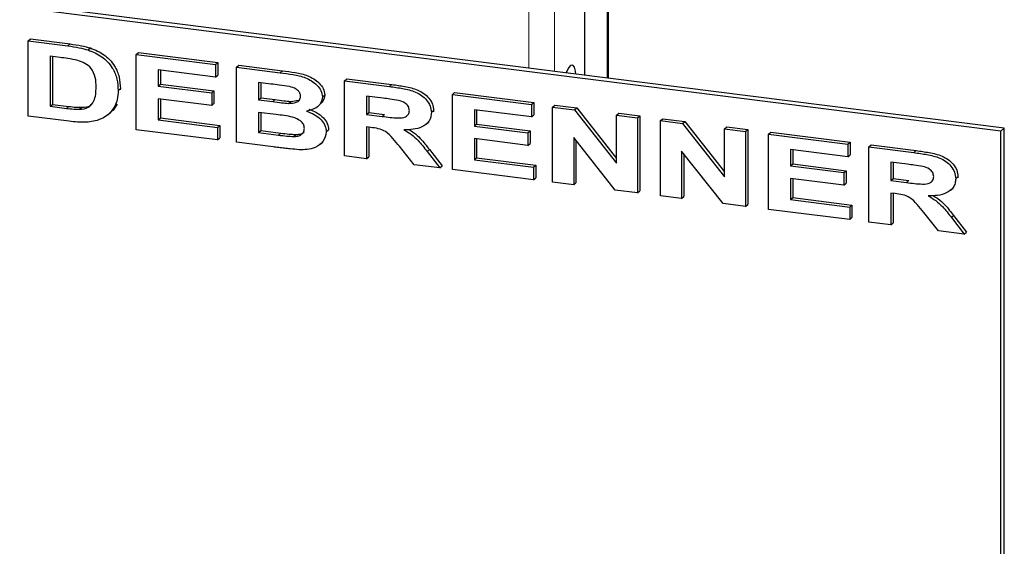
# Paper-space layout 'EPIA' of a CAD drawing. Units: millimetres. Extents: x 5 to 415, y 5 to 292.
# Drawn here: x 340 to 355, y 94 to 102 of the extents above; entities that cross this region are included whole.
import ezdxf

# ---------------------------------------------------------------- set-up
doc = ezdxf.new("R2010")
doc.units = ezdxf.units.MM
doc.linetypes.add('PHANTOM', pattern=[12.7, 6.35, -1.27, 1.27, -1.27, 1.27, -1.27])

psp = doc.layouts.new('EPIA')

# ---------------------------------------------------------------- linework, layer by layer
at = {"color": 8, "linetype": 'PHANTOM', "lineweight": 18}
for p, q in [((349.0935, 101.491), (349.0935, 108.3658)), ((348.2669, 101.5952), (348.2669, 108.1995)), ((347.8608, 101.6463), (347.8608, 108.1384)), ((340.626, 101.9974), (340.6614, 102.0285)), ((343.9577, 101.5776), (343.9931, 101.6088)), ((345.6765, 101.3611), (345.7118, 101.3922)), ((343.8422, 101.1238), (343.8776, 101.1549)), ((340.6043, 101.018), (340.6396, 101.0492)), ((345.5596, 100.8923), (345.595, 100.9235)), ((343.9336, 100.5985), (343.9689, 100.6297)), ((346.2646, 100.3417), (346.3, 100.3729)), ((353.9063, 100.3242), (353.9417, 100.3554)), ((353.7894, 99.8554), (353.8248, 99.8866)), ((354.4945, 99.3048), (354.5298, 99.336))]:
    psp.add_line(p, q, dxfattribs=at)
for p, q in [((349.1139, 101.4885), (349.1139, 108.3632)), ((348.7389, 101.5357), (348.7389, 108.1443)), ((355.2716, 100.6592), (313.178, 105.9625)), ((355.3247, 100.706), (313.231, 106.0093)), ((340.0058, 102.0755), (340.0412, 102.1067)), ((340.0058, 102.0755), (340.626, 101.9974)), ((340.0058, 100.897), (340.0058, 102.0755)), ((340.0412, 102.1067), (340.6614, 102.0285)), ((340.946, 101.9346), (340.9814, 101.9658)), ((341.6998, 101.8621), (341.7351, 101.8933)), ((341.6998, 100.6836), (341.6998, 101.8621)), ((341.6998, 101.8621), (342.944, 101.7053)), ((341.7351, 101.8933), (342.9793, 101.7365)), ((340.5033, 101.8164), (340.3506, 101.8356)), ((340.3506, 101.8356), (340.3506, 101.05)), ((340.386, 101.8312), (340.386, 101.0811)), ((342.944, 101.7053), (342.9793, 101.7365)), ((342.944, 101.7053), (342.944, 101.5089)), ((342.9793, 101.7365), (342.9793, 101.5401)), ((343.2738, 101.6638), (343.3091, 101.695)), ((343.3091, 101.695), (343.9931, 101.6088)), ((342.944, 101.5089), (342.0445, 101.6222)), ((342.0445, 101.6222), (342.0445, 101.3654)), ((342.0799, 101.6178), (342.0799, 101.3965)), ((342.944, 101.5089), (342.9793, 101.5401)), ((343.2738, 101.6638), (343.9577, 101.5776)), ((343.2738, 100.4853), (343.2738, 101.6638)), ((348.4615, 101.5707), (348.4587, 101.6027)), ((342.0445, 101.3654), (342.0799, 101.3965)), ((342.0799, 101.3965), (342.9194, 101.2908)), ((343.8146, 101.3992), (343.6185, 101.4239)), ((343.6185, 101.4239), (343.6185, 101.152)), ((343.6539, 101.4195), (343.6539, 101.1831)), ((344.9677, 101.4504), (345.0031, 101.4815)), ((344.9677, 100.2718), (344.9677, 101.4504)), ((344.9677, 101.4504), (345.6765, 101.3611)), ((345.0031, 101.4815), (345.7118, 101.3922)), ((341.4149, 101.2974), (341.4503, 101.3286)), ((341.4503, 101.3286), (341.4482, 101.3083)), ((342.0445, 101.3654), (342.884, 101.2596)), ((342.884, 101.2596), (342.9194, 101.2908)), ((342.884, 101.2596), (342.884, 101.0632)), ((342.9194, 101.2908), (342.9194, 101.0944)), ((344.6229, 101.1973), (344.6583, 101.2285)), ((346.6616, 101.2369), (346.697, 101.2681)), ((346.6616, 100.0584), (346.6616, 101.2369)), ((346.6616, 101.2369), (347.9059, 101.0802)), ((346.697, 101.2681), (347.9412, 101.1114)), ((340.3506, 101.05), (340.386, 101.0811)), ((340.386, 101.0811), (340.6396, 101.0492)), ((341.3634, 101.0532), (341.3988, 101.0843)), ((342.884, 101.0632), (342.0445, 101.1689)), ((342.0445, 101.1689), (342.0445, 100.8365)), ((342.0799, 101.1645), (342.0799, 100.8677)), ((342.884, 101.0632), (342.9194, 101.0944)), ((343.6185, 101.152), (343.6539, 101.1831)), ((343.6185, 101.152), (343.8422, 101.1238)), ((343.6539, 101.1831), (343.8776, 101.1549)), ((344.0903, 101.0965), (344.1256, 101.1277)), ((344.1256, 101.1277), (344.2476, 101.1447)), ((344.5489, 101.0482), (344.5887, 101.0833)), ((345.5732, 101.1777), (345.3125, 101.2105)), ((345.3125, 101.2105), (345.3125, 100.9234)), ((345.3478, 101.206), (345.3478, 100.9546)), ((347.9059, 101.0802), (347.9412, 101.1114)), ((347.9059, 101.0802), (347.9059, 100.8838)), ((347.9412, 101.1114), (347.9412, 100.9149)), ((340.3506, 101.05), (340.6043, 101.018)), ((340.8097, 101.0035), (340.845, 101.0346)), ((341.2597, 100.9208), (341.2994, 100.9559)), ((343.8933, 100.9209), (343.6185, 100.9555)), ((343.6185, 100.9555), (343.6185, 100.6382)), ((343.6539, 100.9511), (343.6539, 100.6694)), ((345.3125, 100.9234), (345.3478, 100.9546)), ((345.3125, 100.9234), (345.5596, 100.8923)), ((345.3478, 100.9546), (345.595, 100.9235)), ((346.3319, 100.952), (346.3672, 100.9832)), ((346.3672, 100.9832), (346.3647, 100.9641)), ((347.9059, 100.8838), (347.0064, 100.9971)), ((347.0064, 100.9971), (347.0064, 100.7402)), ((347.0418, 100.9926), (347.0418, 100.7714)), ((348.2357, 101.0386), (348.271, 101.0698)), ((348.2357, 99.8601), (348.2357, 101.0386)), ((348.2357, 101.0386), (348.5797, 100.9953)), ((348.271, 101.0698), (348.6151, 101.0265)), ((348.5797, 100.9953), (348.6151, 101.0265)), ((348.5797, 100.9953), (349.24, 100.1571)), ((348.6151, 101.0265), (349.24, 100.2332)), ((349.24, 100.9121), (349.2754, 100.9433)), ((349.2754, 100.9433), (349.6052, 100.9017)), ((340.6446, 100.8165), (340.0058, 100.897)), ((342.0445, 100.8365), (342.0799, 100.8677)), ((342.0445, 100.8365), (342.974, 100.7195)), ((342.0799, 100.8677), (343.0093, 100.7506)), ((346.2503, 100.7692), (346.2901, 100.8043)), ((347.0064, 100.7402), (347.0418, 100.7714)), ((347.0418, 100.7714), (347.8813, 100.6656)), ((347.9059, 100.8838), (347.9412, 100.9149)), ((349.24, 100.1571), (349.24, 100.9121)), ((349.24, 100.9121), (349.5698, 100.8705)), ((349.5698, 100.8705), (349.6052, 100.9017)), ((349.5698, 100.8705), (349.5698, 99.692)), ((349.6052, 100.9017), (349.6052, 99.7232)), ((349.9296, 100.8252), (349.965, 100.8564)), ((349.9296, 99.6467), (349.9296, 100.8252)), ((349.9296, 100.8252), (350.2737, 100.7819)), ((349.965, 100.8564), (350.309, 100.813)), ((350.2737, 100.7819), (350.309, 100.813)), ((350.2737, 100.7819), (350.934, 99.9437)), ((350.309, 100.813), (350.934, 100.0198)), ((342.974, 100.523), (341.6998, 100.6836)), ((342.974, 100.7195), (343.0093, 100.7506)), ((342.974, 100.7195), (342.974, 100.523)), ((343.0093, 100.7506), (343.0093, 100.5542)), ((343.6185, 100.6382), (343.6539, 100.6694)), ((343.6185, 100.6382), (343.9336, 100.5985)), ((343.6539, 100.6694), (343.9689, 100.6297)), ((344.6829, 100.6493), (344.7182, 100.6805)), ((345.3811, 100.7184), (345.3125, 100.727)), ((345.3125, 100.727), (345.3125, 100.2284)), ((345.3478, 100.7226), (345.3478, 100.2596)), ((347.0064, 100.7402), (347.8459, 100.6345)), ((347.8459, 100.6345), (347.8813, 100.6656)), ((347.8459, 100.6345), (347.8459, 100.438)), ((347.8813, 100.6656), (347.8813, 100.4692)), ((350.934, 100.6987), (350.9693, 100.7299)), ((350.934, 100.6987), (351.2638, 100.6571)), ((350.934, 99.9437), (350.934, 100.6987)), ((350.9693, 100.7299), (351.2991, 100.6883)), ((351.2638, 100.6571), (351.2991, 100.6883)), ((351.2638, 100.6571), (351.2638, 99.4786)), ((351.2991, 100.6883), (351.2991, 99.5098)), ((351.6235, 100.6118), (351.6589, 100.643)), ((351.6235, 99.4333), (351.6235, 100.6118)), ((351.6235, 100.6118), (352.8678, 100.455)), ((351.6589, 100.643), (352.9031, 100.4862)), ((355.2716, 100.6592), (355.3247, 100.706)), ((355.2716, 88.7798), (355.2716, 100.6592)), ((355.3247, 88.8266), (355.3247, 100.706)), ((342.974, 100.523), (343.0093, 100.5542)), ((343.8465, 100.4131), (343.2738, 100.4853)), ((344.1669, 100.5765), (344.2022, 100.6077)), ((344.5866, 100.4548), (344.6264, 100.4898)), ((347.8459, 100.438), (347.0064, 100.5438)), ((347.0064, 100.5438), (347.0064, 100.2114)), ((347.0418, 100.5394), (347.0418, 100.2426)), ((347.8459, 100.438), (347.8813, 100.4692)), ((349.2159, 99.7366), (348.5655, 100.5625)), ((348.5655, 100.5625), (348.5655, 99.8186)), ((348.6008, 100.5176), (348.6008, 99.8498)), ((352.8678, 100.455), (352.9031, 100.4862)), ((352.8678, 100.455), (352.8678, 100.2586)), ((352.9031, 100.4862), (352.9031, 100.2898)), ((346.062, 100.134), (345.8315, 100.4229)), ((346.2646, 100.3417), (346.4668, 100.083)), ((346.3, 100.3729), (346.5021, 100.1142)), ((350.9098, 99.5232), (350.2594, 100.349)), ((350.2594, 100.349), (350.2594, 99.6052)), ((350.2947, 100.3042), (350.2947, 99.6363)), ((352.8678, 100.2586), (351.9683, 100.3719)), ((351.9683, 100.3719), (351.9683, 100.1151)), ((352.0037, 100.3675), (352.0037, 100.1463)), ((353.1976, 100.4135), (353.2329, 100.4447)), ((353.1976, 99.235), (353.1976, 100.4135)), ((353.1976, 100.4135), (353.9063, 100.3242)), ((353.2329, 100.4447), (353.9417, 100.3554)), ((345.3125, 100.2284), (344.9677, 100.2718)), ((345.3125, 100.2284), (345.3478, 100.2596)), ((347.0064, 100.2114), (347.0418, 100.2426)), ((347.0064, 100.2114), (347.9358, 100.0943)), ((347.0418, 100.2426), (347.9712, 100.1255)), ((351.9683, 100.1151), (352.0037, 100.1463)), ((352.0037, 100.1463), (352.8432, 100.0405)), ((352.8678, 100.2586), (352.9031, 100.2898)), ((353.803, 100.1408), (353.5423, 100.1736)), ((353.5423, 100.1736), (353.5423, 99.8866)), ((353.5777, 100.1692), (353.5777, 99.9177)), ((346.4668, 100.083), (346.062, 100.134)), ((346.4668, 100.083), (346.5021, 100.1142)), ((347.9358, 99.8979), (346.6616, 100.0584)), ((347.9358, 100.0943), (347.9712, 100.1255)), ((347.9358, 100.0943), (347.9358, 99.8979)), ((347.9712, 100.1255), (347.9712, 99.9291)), ((351.9683, 100.1151), (352.8078, 100.0093)), ((352.8078, 100.0093), (352.8432, 100.0405)), ((352.8078, 100.0093), (352.8078, 99.8129)), ((352.8432, 100.0405), (352.8432, 99.8441)), ((347.9358, 99.8979), (347.9712, 99.9291)), ((348.5655, 99.8186), (348.2357, 99.8601)), ((348.5655, 99.8186), (348.6008, 99.8498)), ((352.8078, 99.8129), (351.9683, 99.9187)), ((351.9683, 99.9187), (351.9683, 99.5863)), ((352.0037, 99.9142), (352.0037, 99.6174)), ((352.8078, 99.8129), (352.8432, 99.8441)), ((353.5423, 99.8866), (353.5777, 99.9177)), ((353.5423, 99.8866), (353.7894, 99.8554)), ((353.5777, 99.9177), (353.8248, 99.8866)), ((354.5617, 99.9151), (354.5971, 99.9463)), ((354.5971, 99.9463), (354.5945, 99.9273)), ((349.5698, 99.692), (349.2159, 99.7366)), ((349.5698, 99.692), (349.6052, 99.7232)), ((353.611, 99.6815), (353.5423, 99.6901)), ((353.5423, 99.6901), (353.5423, 99.1915)), ((353.5777, 99.6857), (353.5777, 99.2227)), ((354.4801, 99.7323), (354.5199, 99.7674)), ((350.2594, 99.6052), (349.9296, 99.6467)), ((350.2594, 99.6052), (350.2947, 99.6363)), ((351.9683, 99.5863), (352.0037, 99.6174)), ((351.9683, 99.5863), (352.8977, 99.4692)), ((352.0037, 99.6174), (352.9331, 99.5004)), ((351.2638, 99.4786), (350.9098, 99.5232)), ((351.2638, 99.4786), (351.2991, 99.5098)), ((352.8977, 99.2728), (351.6235, 99.4333)), ((352.8977, 99.4692), (352.9331, 99.5004)), ((352.8977, 99.4692), (352.8977, 99.2728)), ((352.9331, 99.5004), (352.9331, 99.3039)), ((354.2919, 99.0971), (354.0614, 99.3861)), ((352.8977, 99.2728), (352.9331, 99.3039)), ((353.5423, 99.1915), (353.1976, 99.235)), ((353.5423, 99.1915), (353.5777, 99.2227)), ((354.4945, 99.3048), (354.6966, 99.0461)), ((354.5298, 99.336), (354.732, 99.0773)), ((354.6966, 99.0461), (354.2919, 99.0971)), ((354.6966, 99.0461), (354.732, 99.0773))]:
    psp.add_line(p, q)
at = {"flags": 128}
psp.add_lwpolyline([(348.6018, 101.553), (348.5964, 101.6036), (348.5783, 101.6657), (348.5508, 101.6968), (348.5177, 101.6927), (348.4834, 101.654), (348.4526, 101.5859), (348.4481, 101.5724)], dxfattribs=at)
for points, knots in [([(340.6614, 102.0285), (340.7214, 102.0207), (340.8286, 102.0069), (340.9347, 101.9783), (340.9814, 101.9658)], [0, 0, 0, 0, 0.56012057, 1, 1, 1, 1]), ([(340.626, 101.9974), (340.6861, 101.9896), (340.7933, 101.9757), (340.8993, 101.9472), (340.946, 101.9346)], [0, 0, 0, 0, 0.56012057, 1, 1, 1, 1]), ([(340.946, 101.9346), (341.0193, 101.904), (341.1656, 101.8427), (341.3251, 101.6718), (341.4064, 101.4791), (341.4121, 101.358), (341.4149, 101.2974)], [0, 0, 0, 0, 0.2801151, 0.5594866, 0.7793825, 1, 1, 1, 1]), ([(340.9814, 101.9658), (341.0546, 101.9351), (341.2009, 101.8739), (341.3605, 101.703), (341.4418, 101.5102), (341.4474, 101.3892), (341.4503, 101.3286)], [0, 0, 0, 0, 0.2801151, 0.5594866, 0.7793825, 1, 1, 1, 1]), ([(340.782, 101.7699), (340.7301, 101.7806), (340.6373, 101.7997), (340.5443, 101.8113), (340.5033, 101.8164)], [0, 0, 0, 0, 0.5598677, 1, 1, 1, 1]), ([(341.0701, 101.3517), (341.069, 101.4021), (341.0668, 101.5025), (341.0056, 101.6423), (340.8971, 101.7314), (340.8204, 101.7571), (340.782, 101.7699)], [0, 0, 0, 0, 0.2809831, 0.5596614, 0.7793995, 1, 1, 1, 1]), ([(343.9577, 101.5776), (344.0245, 101.5687), (344.158, 101.5508), (344.3596, 101.5092), (344.5131, 101.4144), (344.6077, 101.3007), (344.6178, 101.2317), (344.6229, 101.1973)], [0, 0, 0, 0, 0.25103, 0.5015732, 0.7506295, 0.8756283, 1, 1, 1, 1]), ([(343.9931, 101.6088), (344.0599, 101.5998), (344.1934, 101.582), (344.3949, 101.5404), (344.5485, 101.4456), (344.643, 101.3319), (344.6532, 101.2629), (344.6583, 101.2285)], [0, 0, 0, 0, 0.25103, 0.5015732, 0.7506295, 0.8756283, 1, 1, 1, 1]), ([(344.1062, 101.3585), (344.0518, 101.3669), (343.9546, 101.3818), (343.8574, 101.3939), (343.8146, 101.3992)], [0, 0, 0, 0, 0.55997347, 1, 1, 1, 1]), ([(345.7118, 101.3922), (345.7799, 101.3827), (345.9159, 101.3635), (346.087, 101.3251), (346.2144, 101.2566), (346.2951, 101.1822), (346.356, 101.0879), (346.3635, 101.0181), (346.3672, 100.9832)], [0, 0, 0, 0, 0.2506119, 0.5008119, 0.6258568, 0.7507571, 0.8754479, 1, 1, 1, 1]), ([(340.8097, 101.0035), (340.8574, 101.0083), (340.9523, 101.0179), (341.0379, 101.1216), (341.0668, 101.2385), (341.069, 101.3139), (341.0701, 101.3517)], [0, 0, 0, 0, 0.2802391, 0.5580707, 0.7787663, 1, 1, 1, 1]), ([(341.4149, 101.2974), (341.4131, 101.2491), (341.4097, 101.1628), (341.3776, 101.0867), (341.3634, 101.0532)], [0, 0, 0, 0, 0.5600927, 1, 1, 1, 1]), ([(344.2781, 101.2067), (344.2767, 101.222), (344.2738, 101.2525), (344.2461, 101.2933), (344.1915, 101.3363), (344.1414, 101.3493), (344.1062, 101.3585)], [0, 0, 0, 0, 0.1866668, 0.3731377, 0.5601944, 1, 1, 1, 1]), ([(344.6583, 101.2285), (344.653, 101.1925), (344.6445, 101.1344), (344.6017, 101.0999), (344.5853, 101.0868)], [0, 0, 0, 0, 0.6182338, 1, 1, 1, 1]), ([(345.6765, 101.3611), (345.7445, 101.3515), (345.8805, 101.3323), (346.0516, 101.2939), (346.1791, 101.2254), (346.2597, 101.1511), (346.3206, 101.0568), (346.3281, 100.9869), (346.3319, 100.952)], [0, 0, 0, 0, 0.2506119, 0.5008119, 0.6258568, 0.7507571, 0.8754479, 1, 1, 1, 1]), ([(340.845, 101.0346), (340.8956, 101.036), (340.9615, 101.0378), (340.9983, 101.0849), (341.0068, 101.0958)], [0, 0, 0, 0, 0.767745, 1, 1, 1, 1]), ([(341.3988, 101.0843), (341.3741, 101.0404), (341.3468, 100.9917), (341.3027, 100.9604), (341.2984, 100.9573)], [0, 0, 0, 0, 0.901246, 1, 1, 1, 1]), ([(343.8422, 101.1238), (343.8886, 101.1178), (343.9713, 101.1071), (344.0539, 101.0998), (344.0903, 101.0965)], [0, 0, 0, 0, 0.56002511, 1, 1, 1, 1]), ([(343.8776, 101.1549), (343.9239, 101.149), (344.0066, 101.1382), (344.0893, 101.1309), (344.1256, 101.1277)], [0, 0, 0, 0, 0.56002511, 1, 1, 1, 1]), ([(344.0903, 101.0965), (344.1327, 101.0972), (344.1964, 101.0982), (344.2566, 101.1386), (344.2759, 101.1749), (344.2774, 101.1961), (344.2781, 101.2067)], [0, 0, 0, 0, 0.4999569, 0.7493494, 0.8746121, 1, 1, 1, 1]), ([(344.6229, 101.1973), (344.6166, 101.1624), (344.6038, 101.0924), (344.5098, 101.0096), (344.4245, 100.987), (344.3723, 100.9732)], [0, 0, 0, 0, 0.2786762, 0.559238, 1, 1, 1, 1]), ([(345.8168, 101.1432), (345.7713, 101.1504), (345.6901, 101.1632), (345.6089, 101.1732), (345.5732, 101.1777)], [0, 0, 0, 0, 0.5599572, 1, 1, 1, 1]), ([(345.9871, 100.985), (345.9835, 101.0083), (345.9764, 101.055), (345.9082, 101.1156), (345.8515, 101.1327), (345.8168, 101.1432)], [0, 0, 0, 0, 0.2785993, 0.5586629, 1, 1, 1, 1]), ([(340.6043, 101.018), (340.6427, 101.0132), (340.7114, 101.0045), (340.7797, 101.0038), (340.8097, 101.0035)], [0, 0, 0, 0, 0.560115, 1, 1, 1, 1]), ([(340.6396, 101.0492), (340.6781, 101.0443), (340.7468, 101.0357), (340.815, 101.035), (340.845, 101.0346)], [0, 0, 0, 0, 0.560115, 1, 1, 1, 1]), ([(341.3634, 101.0532), (341.3371, 101.011), (341.29, 100.9358), (341.2159, 100.8885), (341.1833, 100.8676)], [0, 0, 0, 0, 0.55965018, 1, 1, 1, 1]), ([(344.3381, 100.7029), (344.3351, 100.7254), (344.3291, 100.7705), (344.2625, 100.8425), (344.1106, 100.8976), (343.9804, 100.9116), (343.8933, 100.9209)], [0, 0, 0, 0, 0.1243524, 0.2490239, 0.4979922, 1, 1, 1, 1]), ([(344.3723, 100.9732), (344.4137, 100.9574), (344.4964, 100.9259), (344.5986, 100.8498), (344.6705, 100.7525), (344.6788, 100.6837), (344.6829, 100.6493)], [0, 0, 0, 0, 0.2808847, 0.5609512, 0.7807027, 1, 1, 1, 1]), ([(344.4077, 101.0044), (344.4491, 100.9886), (344.5318, 100.9571), (344.6339, 100.881), (344.7059, 100.7836), (344.7141, 100.7149), (344.7182, 100.6805)], [0, 0, 0, 0, 0.2808847, 0.5609512, 0.7807027, 1, 1, 1, 1]), ([(345.5596, 100.8923), (345.6426, 100.8805), (345.7666, 100.8628), (345.9137, 100.8707), (345.9785, 100.9226), (345.9842, 100.9642), (345.9871, 100.985)], [0, 0, 0, 0, 0.5023801, 0.7511088, 0.8757049, 1, 1, 1, 1]), ([(346.3319, 100.952), (346.3301, 100.9272), (346.3265, 100.8777), (346.2847, 100.7909), (346.1882, 100.7184), (346.0478, 100.6837), (345.9497, 100.6827), (345.9006, 100.6822)], [0, 0, 0, 0, 0.1251453, 0.2501914, 0.4990352, 0.7492449, 1, 1, 1, 1]), ([(340.9448, 100.8037), (340.8891, 100.8021), (340.7896, 100.7991), (340.6889, 100.8112), (340.6446, 100.8165)], [0, 0, 0, 0, 0.5597894, 1, 1, 1, 1]), ([(341.1833, 100.8676), (341.141, 100.8496), (341.0654, 100.8175), (340.9817, 100.8079), (340.9448, 100.8037)], [0, 0, 0, 0, 0.55947273, 1, 1, 1, 1]), ([(343.9689, 100.6297), (344.0126, 100.624), (344.0904, 100.6139), (344.1681, 100.6096), (344.2022, 100.6077)], [0, 0, 0, 0, 0.5600983, 1, 1, 1, 1]), ([(344.1669, 100.5765), (344.1897, 100.5778), (344.2354, 100.5805), (344.2931, 100.6047), (344.3326, 100.648), (344.3363, 100.6846), (344.3381, 100.7029)], [0, 0, 0, 0, 0.280673, 0.5606968, 0.7802499, 1, 1, 1, 1]), ([(344.2022, 100.6077), (344.2247, 100.6094), (344.2695, 100.6128), (344.3187, 100.6276), (344.3344, 100.6475), (344.3365, 100.6502)], [0, 0, 0, 0, 0.4644847, 0.92789487, 1, 1, 1, 1]), ([(344.6829, 100.6493), (344.6707, 100.5958), (344.6461, 100.4883), (344.5192, 100.4023), (344.3862, 100.3679), (344.2995, 100.369), (344.2561, 100.3695)], [0, 0, 0, 0, 0.2777764, 0.5576381, 0.7786209, 1, 1, 1, 1]), ([(345.8315, 100.4229), (345.7972, 100.4633), (345.7286, 100.544), (345.6265, 100.6569), (345.4982, 100.7034), (345.4202, 100.7134), (345.3811, 100.7184)], [0, 0, 0, 0, 0.28068585, 0.56035271, 0.7795313, 1, 1, 1, 1]), ([(345.9006, 100.6822), (345.9409, 100.6587), (346.0213, 100.6117), (346.1456, 100.4964), (346.2194, 100.4004), (346.2646, 100.3417)], [0, 0, 0, 0, 0.2800681, 0.5597866, 1, 1, 1, 1]), ([(345.9791, 100.686), (346.0045, 100.6709), (346.0699, 100.632), (346.1806, 100.5272), (346.2547, 100.4314), (346.3, 100.3729)], [0, 0, 0, 0, 0.1979721, 0.5095878, 1, 1, 1, 1]), ([(343.9336, 100.5985), (343.9772, 100.5929), (344.0551, 100.5827), (344.1327, 100.5784), (344.1669, 100.5765)], [0, 0, 0, 0, 0.5600983, 1, 1, 1, 1]), ([(344.2561, 100.3695), (344.2097, 100.3734), (344.1333, 100.3798), (344.0268, 100.3918), (343.9366, 100.4022), (343.8765, 100.4095), (343.8465, 100.4131)], [0, 0, 0, 0, 0.3399823, 0.5599888, 0.7799936, 1, 1, 1, 1]), ([(353.9063, 100.3242), (353.9744, 100.3146), (354.1104, 100.2955), (354.2815, 100.257), (354.4089, 100.1886), (354.4896, 100.1142), (354.5505, 100.0199), (354.558, 99.95), (354.5617, 99.9151)], [0, 0, 0, 0, 0.2506119, 0.5008119, 0.6258568, 0.7507571, 0.8754479, 1, 1, 1, 1]), ([(353.9417, 100.3554), (354.0097, 100.3458), (354.1457, 100.3266), (354.3168, 100.2882), (354.4443, 100.2198), (354.5249, 100.1454), (354.5858, 100.0511), (354.5933, 99.9812), (354.5971, 99.9463)], [0, 0, 0, 0, 0.2506119, 0.5008119, 0.6258568, 0.7507571, 0.8754479, 1, 1, 1, 1]), ([(354.0466, 100.1063), (354.0012, 100.1135), (353.92, 100.1263), (353.8388, 100.1364), (353.803, 100.1408)], [0, 0, 0, 0, 0.5599572, 1, 1, 1, 1]), ([(354.2169, 99.9482), (354.2134, 99.9714), (354.2063, 100.0181), (354.138, 100.0788), (354.0813, 100.0959), (354.0466, 100.1063)], [0, 0, 0, 0, 0.2785993, 0.5586629, 1, 1, 1, 1]), ([(353.7894, 99.8554), (353.8724, 99.8436), (353.9965, 99.826), (354.1435, 99.8338), (354.2084, 99.8857), (354.2141, 99.9274), (354.2169, 99.9482)], [0, 0, 0, 0, 0.5023801, 0.7511088, 0.8757049, 1, 1, 1, 1]), ([(354.5617, 99.9151), (354.5599, 99.8904), (354.5564, 99.8409), (354.5146, 99.754), (354.4181, 99.6815), (354.2777, 99.6469), (354.1796, 99.6458), (354.1305, 99.6453)], [0, 0, 0, 0, 0.1251453, 0.2501914, 0.4990352, 0.7492449, 1, 1, 1, 1]), ([(354.0614, 99.3861), (354.027, 99.4265), (353.9585, 99.5071), (353.8563, 99.6201), (353.7281, 99.6666), (353.6501, 99.6765), (353.611, 99.6815)], [0, 0, 0, 0, 0.2806858, 0.5603527, 0.7795313, 1, 1, 1, 1]), ([(354.1305, 99.6453), (354.1707, 99.6218), (354.2512, 99.5748), (354.3754, 99.4596), (354.4493, 99.3635), (354.4945, 99.3048)], [0, 0, 0, 0, 0.2800681, 0.5597866, 1, 1, 1, 1]), ([(354.209, 99.6491), (354.2344, 99.634), (354.2998, 99.5951), (354.4105, 99.4903), (354.4845, 99.3946), (354.5298, 99.336)], [0, 0, 0, 0, 0.1979721, 0.5095878, 1, 1, 1, 1])]:
    psp.add_open_spline(points, degree=3, knots=knots)

doc.saveas('drawing.dxf')
